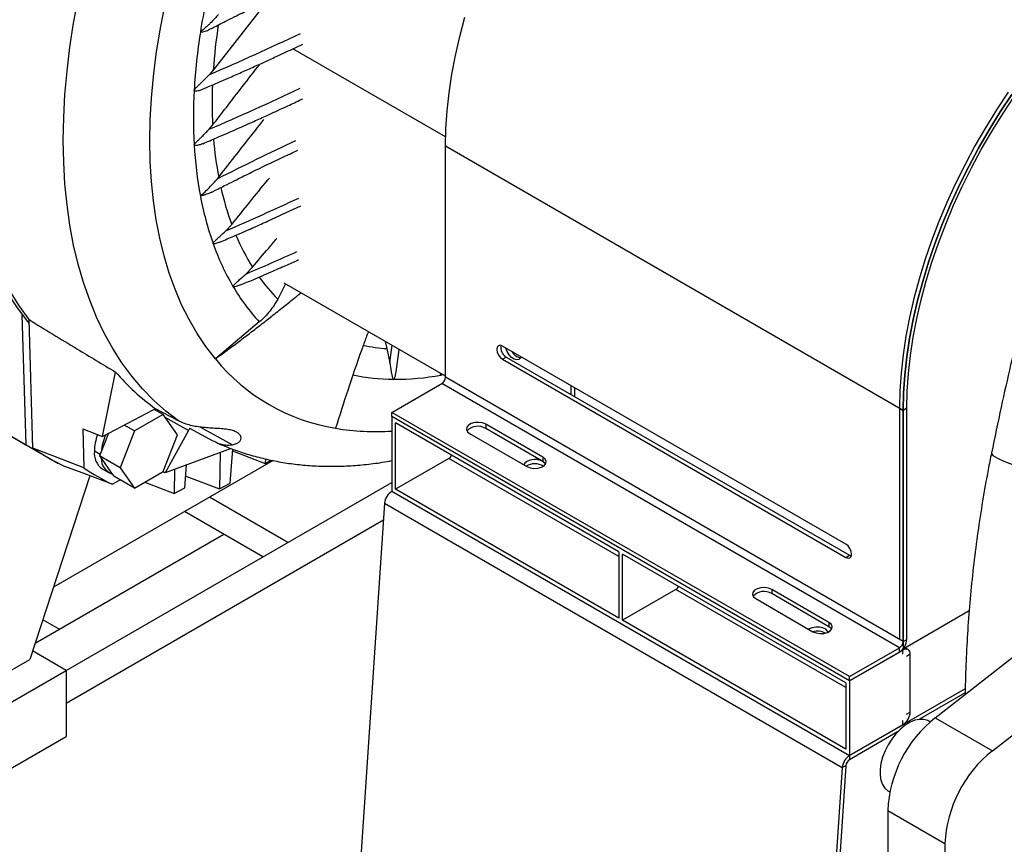
# Model space of a CAD drawing. Units: inches. Extents: x 0.1 to 16.9, y 0.1 to 10.9.
# Drawn here: x 7.7 to 8.2, y 9 to 9.4 of the extents above; entities that cross this region are included whole.
import ezdxf

# ---------------------------------------------------------------- set-up
doc = ezdxf.new("R2010")
doc.units = ezdxf.units.IN
doc.header["$MEASUREMENT"] = 0

msp = doc.modelspace()

# ---------------------------------------------------------------- linework, layer by layer
at = {"color": 7, "linetype": 'Continuous', "lineweight": 25}
for p, q in [((7.794943950249668, 9.431185057228404), (7.770630888624418, 9.400089852593258)), ((7.76425066924167, 9.418902070426332), (7.764250218976005, 9.418948498336071)), ((7.770630888624418, 9.400089852593258), (7.768761483048453, 9.397967160594956)), ((7.761196482921414, 9.390135214304097), (7.761196437037399, 9.390152669673258)), ((7.768544214339935, 9.370870248602001), (7.770311195695691, 9.372896962576938)), ((7.761196482921413, 9.363131502414697), (7.761196437037399, 9.363114111526384)), ((8.11165523961617, 9.231875718639635), (7.885381069636474, 9.362501016531269)), ((7.885381069636474, 9.248289820091186), (7.885381069636474, 9.362501016531269)), ((7.76425066924167, 9.33789093475893), (7.764250218976005, 9.337844931272574)), ((7.776853361008453, 9.32068925486893), (7.779763639558988, 9.323753577086473)), ((7.770522377436683, 9.314507802944556), (7.770521528042818, 9.314443051877959)), ((7.786717274534116, 9.299333466418151), (7.790050767961163, 9.3027020250825)), ((7.780386291462822, 9.293198407415783), (7.780384600061123, 9.293108154550293)), ((7.806329051132664, 9.294405157079304), (7.802498023155554, 9.286899558058616)), ((7.885381069636474, 9.248769398181496), (7.805645044687698, 9.29480002559497)), ((7.676011546342212, 9.279381920516832), (7.677995401881132, 9.214924865730238)), ((7.681507319066641, 9.213292965385058), (7.679552600204098, 9.276803346228576)), ((7.793394761854455, 9.27561358527156), (7.771662315857042, 9.257364616361906)), ((7.855580104724582, 9.265973129033425), (7.856499871819342, 9.262424003164826)), ((7.856499871819342, 9.262424003164826), (7.857913178365311, 9.25543187638721)), ((8.083370968368708, 9.165733258875628), (7.913665340883936, 9.263702232294353)), ((7.86098179170886, 9.250980593031665), (7.862445776736848, 9.262061003049174)), ((7.913665340883936, 9.257169905799268), (7.915478362670899, 9.258216540998625)), ((7.915478362670899, 9.258216540998625), (8.08518399015567, 9.1602475675799)), ((7.913665340883936, 9.257169905799268), (8.083370968368708, 9.159200932380543)), ((7.715820409770176, 9.219032864853421), (7.722313365267875, 9.250853292240581)), ((7.883308401014325, 9.249376651310484), (7.883250845526903, 9.249344646616711)), ((8.11165523961617, 9.117664522199552), (7.885381069636474, 9.248289820091186)), ((7.858909820175975, 9.230914682412413), (7.883568047849512, 9.245149574250155)), ((7.859923767305792, 9.24726747346319), (7.859842717441569, 9.247223048155869)), ((8.109842217829206, 9.11452427635852), (7.883568047849512, 9.245149574250155)), ((7.94731994829663, 9.244273840979943), (7.94731994829663, 9.23983478488357)), ((7.949132970083594, 9.243227205780586), (7.949132970083594, 9.238788149684213)), ((7.645702336283638, 9.233567255685246), (7.677995401881132, 9.214924865730238)), ((7.715820409770176, 9.219032864853421), (7.740895611810472, 9.232121920272544)), ((7.745806707731132, 9.229908327361173), (7.731662672470966, 9.221743149606175)), ((7.745806707731132, 9.229908327361173), (7.741466761180884, 9.23241372517574)), ((7.75339104557321, 9.226748471171812), (7.742148472088319, 9.232748745110593)), ((7.752878725361215, 9.219846114772935), (7.745806707731132, 9.229908327361173)), ((8.08518399015567, 9.10028938452078), (7.858909820175975, 9.230914682412413)), ((7.858909820175975, 9.228821071770739), (7.858909820175975, 9.230914682412413)), ((8.08518399015567, 9.098195773879103), (7.858909820175975, 9.228821071770739)), ((7.858909820175976, 9.228821071770737), (7.858909820175976, 9.191913427073501)), ((8.109842217829208, 9.232922353838992), (8.11165523961617, 9.231875718639635)), ((8.109842217829208, 9.232922353838992), (8.109842217829208, 9.118711157398907)), ((8.113468261403131, 9.232922353838992), (8.11165523961617, 9.231875718639635)), ((8.11165523961617, 9.117664522199552), (8.11165523961617, 9.231875718639635)), ((8.11165523961617, 9.231875718639635), (8.11165523961617, 9.114038282196905)), ((8.113468261403131, 9.11871115739891), (8.113468261403131, 9.232922353838992)), ((7.662575585989935, 9.22382629509839), (7.677040123585388, 9.215473380778311)), ((7.731662672470966, 9.221743149606175), (7.726605497470961, 9.224662594591543)), ((7.860722841962938, 9.192960402515821), (7.860722841962938, 9.225680825929706)), ((7.971140394272341, 9.161938129782923), (7.860722841962938, 9.225680825929706)), ((7.933580296269274, 9.208708381770835), (7.905296025021813, 9.225036544007288)), ((7.905296025021813, 9.225036544007288), (7.905296025021813, 9.222942933365614)), ((7.706077547855001, 9.222751116286549), (7.706670773778691, 9.203476731073597)), ((7.706077547855001, 9.222751116286549), (7.715820409770176, 9.219032864853421)), ((7.71881447483706, 9.220595742932167), (7.71525420025907, 9.21141950527884)), ((7.731662672470966, 9.221743149606175), (7.724590654840884, 9.203515759262938)), ((7.745806707731132, 9.201618724429698), (7.752878725361215, 9.219846114772935)), ((7.758424696209943, 9.221999305627454), (7.746859873460535, 9.201108338816153)), ((7.758962144492106, 9.22303926327836), (7.770414933144725, 9.216917595256067)), ((7.897376429072523, 9.220464658581083), (7.925660700319985, 9.204136496344628)), ((7.933580296269274, 9.20661477112916), (7.905296025021813, 9.222942933365614)), ((7.677040123585388, 9.215473380778311), (7.693743433377194, 9.205830765284343)), ((7.677995401881132, 9.214924865730238), (7.693743433377194, 9.205830765284343)), ((7.71525420025907, 9.21141950527884), (7.714457313567186, 9.209365612662612)), ((7.724590654840884, 9.203515759262938), (7.714457313567186, 9.209365612662612)), ((7.714457313567186, 9.209365612662612), (7.71525420025907, 9.208231785836679)), ((7.779470562204279, 9.213047623332582), (7.746859873460535, 9.201108338816153)), ((7.773971724287073, 9.21103441254396), (7.773760532747055, 9.193071838348356)), ((7.778981826779915, 9.195957684768075), (7.780224148042145, 9.212768136233581)), ((7.780156270148059, 9.21184964753116), (7.79636213236816, 9.205703482310224)), ((7.933580296269274, 9.208708381770835), (7.933580296269274, 9.20661477112916)), ((7.800198834797639, 9.207127679425486), (7.691584944580414, 9.144426215241275)), ((7.693743433377194, 9.205830765284343), (7.693864897878675, 9.20589598716628)), ((7.71525420025907, 9.208231785836679), (7.720732444505388, 9.200437226900306)), ((7.756631284165189, 9.19369800822723), (7.757445490421056, 9.20498389917818)), ((7.796391977662061, 9.207931557044914), (7.79636213236816, 9.205703482310224)), ((7.79636213236816, 9.205703482310224), (7.799266120003757, 9.207324636789897)), ((7.887078125911322, 9.208174984087748), (7.860722841962938, 9.192960402515821)), ((7.709632704310049, 9.19953839113643), (7.679894710165637, 9.10872791999719)), ((7.715773268972719, 9.203024842978314), (7.719113930931081, 9.20109631987952)), ((7.720732444505388, 9.200437226900306), (7.72152933119727, 9.199303400074374)), ((7.731662672470966, 9.1934535466747), (7.72152933119727, 9.199303400074374)), ((7.724590654840884, 9.203515759262938), (7.731662672470966, 9.1934535466747)), ((7.731662672470966, 9.1934535466747), (7.745806707731132, 9.201618724429698)), ((7.746859873460535, 9.201108338816153), (7.745678208571671, 9.201544543443928)), ((7.751500736926179, 9.202807431704182), (7.751386431694413, 9.190830490524517)), ((7.757043335953756, 9.199409548169843), (7.773760532747053, 9.193071838348356)), ((7.697878607041469, 9.10335682377352), (7.858909820175976, 9.1963181643783)), ((7.720713560197996, 9.19536736767352), (7.72466865658577, 9.197491106103355)), ((7.736735501766955, 9.196382028692781), (7.751386431694413, 9.190830490524517)), ((7.773760532747055, 9.193071838348356), (7.778981826779915, 9.195957684768075)), ((7.751386431694413, 9.190830490524517), (7.756631284165189, 9.19369800822723)), ((7.858909820175976, 9.191913427073501), (8.08518399015567, 9.061288129181868)), ((7.971140394272341, 9.129217706369039), (7.860722841962938, 9.192960402515821)), ((7.807448528266836, 9.166610192911106), (7.768730706516362, 9.188961515646374)), ((7.855295540344638, 9.185976737887513), (7.825152370556545, 8.73750143678364)), ((7.855295540344638, 9.185976737887513), (8.081569710324333, 9.05535143999588)), ((7.795142870421215, 9.1595062878477), (7.75642504867074, 9.181857610582968)), ((7.854731014806452, 9.177577629150822), (7.697878607041469, 9.087028661537065)), ((7.682550897422431, 9.11683907958153), (7.775801774328228, 9.170671664960448)), ((7.971140394272341, 9.161938129782923), (7.971140394272341, 9.129217706369039)), ((8.083370968368708, 9.097148798436786), (7.972953416059304, 9.160891494583568)), ((7.972953416059304, 9.128171071169682), (7.972953416059304, 9.160891494583568)), ((8.083370968368708, 9.159200932380543), (8.08518399015567, 9.1602475675799)), ((8.08518399015567, 9.1602475675799), (8.086060133172193, 9.159902431494023)), ((7.999308700007689, 9.143385652741609), (7.972953416059304, 9.128171071169682)), ((8.075001652506584, 9.127067570588563), (8.046717381259121, 9.143395732825018)), ((8.046717381259121, 9.143395732825018), (8.046717381259121, 9.141302122183344)), ((8.075001652506584, 9.124973959946889), (8.046717381259121, 9.141302122183344)), ((8.038797785309832, 9.138823847398811), (8.067082056557295, 9.122495685162356)), ((8.11165523961617, 9.114038282196905), (8.144306481333741, 9.132887442824794)), ((8.083370968368708, 9.064428375022901), (7.972953416059304, 9.128171071169682)), ((8.075001652506584, 9.127067570588563), (8.075001652506584, 9.124973959946889)), ((8.127522966935308, 9.079967188073153), (8.187963461021155, 9.127165387566082)), ((8.065153069258217, 9.123860379282362), (8.06494155256966, 9.123731371812088)), ((8.11165523961617, 9.117664522199552), (8.113468261403131, 9.11871115739891)), ((7.697878607041469, 9.103362131776041), (7.681276184125876, 9.112946506516062)), ((8.08518399015567, 9.10028938452078), (8.109842217829206, 9.11452427635852)), ((8.111539274104056, 9.113410355451032), (8.08518399015567, 9.098195773879103)), ((8.08518399015567, 9.098195773879103), (8.109842217829206, 9.112430665716845)), ((8.109842217829206, 9.112430665716845), (8.109842217829206, 9.11452427635852)), ((8.111539274104056, 9.111316744809356), (8.111539274104056, 9.113410355451032)), ((8.114103065734534, 9.113664232733969), (8.112555181235198, 9.114557807435164)), ((7.65205808762058, 9.092658179855967), (7.679894710165637, 9.10872791999719)), ((8.11516531767798, 9.111316404566395), (8.113352295891017, 9.11026976936704)), ((8.11516531767798, 9.082783202435861), (8.11516531767798, 9.111316404566395)), ((7.65205808762058, 9.076910508952986), (7.697878607041469, 9.103362131776041)), ((7.697878607041469, 9.103362131776041), (7.697878607041469, 9.070700499300614)), ((8.083370968368708, 9.097148798436786), (8.083370968368708, 9.064428375022901)), ((8.08518399015567, 9.098195773879103), (8.08518399015567, 9.10028938452078)), ((8.08518399015567, 9.098195773879103), (8.08518399015567, 9.061288129181868)), ((8.14235407819665, 9.094291718506774), (8.08518399015567, 9.061288129181868)), ((8.142341607310874, 9.092190908575981), (8.11977289645793, 9.079162269122966)), ((8.15580723818277, 9.0636390258367), (8.19461294676608, 9.093942543418438)), ((8.113352295891017, 9.081736567236502), (8.11516531767798, 9.082783202435861)), ((8.111539274104056, 9.076502710753795), (8.111539274104056, 9.078596321395471)), ((8.12502666874299, 9.077882850612475), (8.12435473575778, 9.078270749268182)), ((8.127522966935308, 9.079967188073153), (8.15580723818277, 9.0636390258367)), ((8.08518399015567, 9.061288129181868), (8.111539274104056, 9.076502710753795)), ((8.108938200404907, 9.072907532227374), (8.08518399015567, 9.059194518540194)), ((7.65205808762058, 9.044248876477557), (7.697878607041469, 9.070700499300614)), ((8.08518399015567, 9.061288129181868), (8.08518399015567, 9.059194518540194)), ((8.081569710324333, 9.05535143999588), (8.051426540536239, 8.606876138892007)), ((8.08337685024, 9.056226173947199), (8.053233680451907, 8.607750872843326)), ((8.08337685024, 9.056226173947199), (8.081569710324333, 9.05535143999588)), ((8.10435636110506, 9.043628794772955), (8.105028294090271, 9.043240896117247)), ((8.104040742155034, 9.03409511344201), (8.132325013402495, 9.017766951205555)), ((8.104040742155034, 9.03409511344201), (8.104040742155034, 8.958609599235876)), ((8.132325013402495, 9.017766951205555), (8.132325013402495, 8.942281436999423))]:
    msp.add_line(p, q, dxfattribs=at)
at = {"color": 8, "linetype": 'Continuous', "lineweight": 25}
for p, q in [((7.885439320490709, 9.367134188402561), (7.810020069221771, 9.410672795414811)), ((7.919184941767325, 9.260515834528757), (7.918781791845334, 9.26034219567237)), ((7.884080451450433, 9.249520229078412), (7.883308401014325, 9.249376651310484)), ((7.758424696209943, 9.221999305627454), (7.746831536699613, 9.228450179561374)), ((7.76427335139619, 9.223621588157421), (7.780183102055053, 9.214905819718291)), ((7.714722914393805, 9.21005017118544), (7.711842361336238, 9.211713079069582)), ((7.971140394272341, 9.159646869512894), (7.887078125911322, 9.208174984087748)), ((8.083370968368708, 9.094857538166755), (7.999308700007689, 9.143385652741609)), ((7.694453554237701, 9.123710337102157), (7.686335699887075, 9.128396674667274)), ((8.111539274104056, 9.113410355451032), (8.11125336994529, 9.11357540440872))]:
    msp.add_line(p, q, dxfattribs=at)
at = {"color": 7, "linetype": 'Continuous', "lineweight": 25, "flags": 128}
for points in [[(7.645721740248519, 9.434059062666053), (7.644547679424949, 9.422649329652886), (7.643763826053712, 9.411417498936828), (7.643371555279978, 9.400383274965558), (7.643371555279978, 9.38956601551737), (7.643763826053712, 9.378984697741073), (7.644547679424949, 9.3686578848636), (7.645721740248521, 9.358603693623811), (7.647283948822794, 9.348839762489579), (7.649231564503087, 9.339383220713918), (7.651561170509692, 9.330250658284461), (7.654268679922071, 9.321458096818972), (7.657349342848692, 9.313020961457992), (7.660797754759968, 9.304954053803906), (7.664607865969629, 9.297271525953892), (7.668772992247926, 9.289986855672337), (7.673285826548051, 9.283112822746263), (7.678138451825168, 9.276661486565239), (7.679612217049776, 9.274866347181732)], [(7.75339104557321, 9.226748471171812), (7.747152994556617, 9.231531889519779), (7.741232954882642, 9.236800908570114), (7.73564187944685, 9.242545779905814), (7.730390112515285, 9.248755874717062), (7.725487370586131, 9.255419703466005), (7.720942724412849, 9.262524937143988), (7.716764582222015, 9.270058430081935), (7.712960674156942, 9.278006244271662), (7.709538037975833, 9.286353675153133), (7.70650300603096, 9.295085278819931), (7.703861193552923, 9.304184900592631), (7.701617488261697, 9.313635704907202), (7.69977604132368, 9.323420206463142), (7.698340259671443, 9.333520302573705), (7.697312799700444, 9.343917306658392), (7.696695562354323, 9.354591982815714), (7.696489689607893, 9.36552458141229), (7.696695562354323, 9.376694875622402), (7.697312799700444, 9.388082198850437), (7.698340259671443, 9.399665482966958), (7.69977604132368, 9.41142329728767), (7.701617488261698, 9.423333888223159), (7.703861193552923, 9.435375219526062)], [(7.771662315857042, 9.257364616361906), (7.766980345297908, 9.2634194380631), (7.762638410723089, 9.269901130624154), (7.758645011174838, 9.276797006571782), (7.755007963461746, 9.284093567696827), (7.751734386857869, 9.29177653147609), (7.748830689167239, 9.299830859029404), (7.746302554181018, 9.308240784557213), (7.744154930551858, 9.316989846201066), (7.742392022107262, 9.326060918266577), (7.741017279620862, 9.335436244745814), (7.740033394057773, 9.345097474073484), (7.739442291307214, 9.355025695048862), (7.739245128412699, 9.365201473853206), (7.739442291307214, 9.375604892090116), (7.740033394057773, 9.386215585774453), (7.741017279620862, 9.397012785193459), (7.742392022107262, 9.407975355562058), (7.74415493055186, 9.419081838392763), (7.746302554181018, 9.430310493499213)], [(7.679552600204098, 9.276803346228576), (7.674767336817474, 9.283487013718519), (7.670332643464961, 9.290598512439814), (7.666256470591544, 9.29812509301503), (7.662546125892622, 9.306053261914832), (7.659208261212882, 9.314368805648982), (7.656248860620985, 9.32305681624803), (7.653673229681427, 9.332101717990087), (7.651485985942812, 9.341487295324717), (7.649691050659585, 9.351196721943909), (7.648291641762071, 9.361212590948004), (7.647290268087428, 9.371516946052497), (7.646688724881836, 9.382091313779767), (7.646488090582019, 9.392916736578027), (7.646688724881836, 9.4039738068081), (7.647290268087428, 9.415242701537126), (7.648291641762071, 9.426703218076774)], [(7.885381069636474, 9.362501016531269), (7.88558083123133, 9.371131770855165), (7.88617953008072, 9.379967849517682), (7.887175410097765, 9.388983334777665), (7.888565550194786, 9.398151782663502), (7.890345872851362, 9.407446300537842), (7.892511156074394, 9.41683962597833), (7.895055048715118, 9.426304206743001)], [(8.163620871420983, 9.389184492222261), (8.157871225994755, 9.380528330620667), (8.152380226401997, 9.371669855085107), (8.147163978690603, 9.362635049050622), (8.142237783013858, 9.353450413159992), (8.137616088752454, 9.34414288753277), (8.133312452131966, 9.33473977274529), (8.12933949646011, 9.325268649753358), (8.125708875100404, 9.315757298992564), (8.122431237290842, 9.306233618893474), (8.11951619690785, 9.296725544050725), (8.116972304267128, 9.287260963286052), (8.114807021044095, 9.277867637845564), (8.11302669838752, 9.268573119971224), (8.111636558290497, 9.259404672085388), (8.110640678273453, 9.250389186825403), (8.110041979424063, 9.241553108162886), (8.109842217829208, 9.232922353838992)], [(8.11165523961617, 9.231875718639635), (8.111855001211024, 9.240506472963531), (8.112453700060414, 9.249342551626047), (8.113449580077459, 9.258358036886031), (8.11483972017448, 9.267526484771869), (8.116620042831057, 9.276821002646209), (8.11878532605409, 9.286214328086697), (8.121329218694813, 9.295678908851368), (8.124244259077804, 9.305186983694117), (8.127521896887366, 9.314710663793209), (8.131152518247072, 9.324222014554003), (8.135125473918928, 9.333693137545934), (8.139429110539416, 9.343096252333414), (8.14405080480082, 9.352403777960635), (8.148977000477565, 9.361588413851267), (8.15419324818896, 9.37062321988575), (8.159684247781717, 9.379481695421312), (8.165433893207947, 9.388137857022905)], [(8.165433893207947, 9.388137857022905), (8.159684247781717, 9.37948169542131), (8.15419324818896, 9.37062321988575), (8.148977000477565, 9.361588413851267), (8.14405080480082, 9.352403777960633), (8.139429110539416, 9.343096252333412), (8.135125473918928, 9.333693137545934), (8.131152518247072, 9.324222014554001), (8.127521896887366, 9.314710663793207), (8.124244259077804, 9.305186983694117), (8.121329218694813, 9.295678908851366), (8.118785326054091, 9.286214328086695), (8.116620042831057, 9.276821002646207), (8.114839720174482, 9.267526484771869), (8.11344958007746, 9.258358036886031), (8.112453700060415, 9.249342551626047), (8.111855001211024, 9.24050647296353), (8.11165523961617, 9.231875718639635)], [(8.113468261403131, 9.232922353838992), (8.113665364045346, 9.241438227387057), (8.114256093835982, 9.250156692277482), (8.115238718062779, 9.259052175750568), (8.116610354519578, 9.268098585820619), (8.11836697996032, 9.277269387808223), (8.120503441899928, 9.286537682171042), (8.12301347372742, 9.295876283404803), (8.125889713086979, 9.305257799783067), (8.12912372347299, 9.314654713701882), (8.132706018975778, 9.324039462393658), (8.136626092105415, 9.333384518773514), (8.140872444611988, 9.34266247218095), (8.145432621211961, 9.351846108780052), (8.150293246121658, 9.360908491382359), (8.155440062290744, 9.369823038458268), (8.160857973220608, 9.378563602105249), (8.166531087245001, 9.387104544744146)], [(7.913665340883936, 9.263702232294353), (7.912582948683644, 9.264078462137944), (7.911665340883935, 9.263900170651782), (7.911052214954183, 9.263194501098424), (7.91083691375919, 9.262068885270457), (7.911052214954183, 9.260694687973956), (7.911665340883935, 9.259281118290183), (7.912582948683644, 9.258043379389452), (7.913665340883936, 9.257169905799268)], [(7.922805136324461, 9.258425940695563), (7.922518215427949, 9.257815882093515), (7.921717575244756, 9.257090220312806), (7.920626309778133, 9.256896895358), (7.919362674574118, 9.257256856987697), (7.918063604114383, 9.258131097773939), (7.9168698728404, 9.259424880162292), (7.915910840058351, 9.260998002755878), (7.915290431851099, 9.262679993312169), (7.915266217773875, 9.262778065737232)], [(7.743319193258852, 9.232227258017954), (7.743243362511925, 9.231705622493875), (7.743196091344346, 9.231415404122233)], [(7.905296025021813, 9.225036544007288), (7.903702889312915, 9.225680523247599), (7.901824299206555, 9.225971110659284), (7.899886840394594, 9.225873257111882), (7.898124199003602, 9.225398765187373), (7.89674897559915, 9.22460486561461), (7.89592704241995, 9.22358731439878), (7.895757536737854, 9.222468843233962), (7.896260903439763, 9.221384356249514), (7.897376429072523, 9.220464658581083)], [(7.706670773778691, 9.203476731073597), (7.692579317345961, 9.208972811446744), (7.681507319066641, 9.213292965385058)], [(7.925660700319985, 9.204136496344628), (7.927253836028881, 9.20349251710432), (7.929132426135243, 9.203201929692634), (7.931069884947203, 9.203299783240036), (7.932832526338196, 9.203774275164545), (7.934207749742648, 9.204568174737307), (7.935029682921848, 9.20558572595314), (7.935199188603944, 9.206704197117958), (7.934695821902035, 9.207788684102404), (7.933580296269274, 9.208708381770835)], [(7.720713560197996, 9.19536736767352), (7.707576132707387, 9.200312519822392), (7.697255350562704, 9.204198864939162)], [(7.925660700319985, 9.206614771129159), (7.924589508796035, 9.205748668062073), (7.924146462563311, 9.205010647194731)], [(7.93491878890129, 9.205375633736608), (7.934695821902035, 9.20569507346073), (7.933580296269274, 9.20661477112916)], [(8.083370968368708, 9.159200932380543), (8.084453360569, 9.158824702536954), (8.085370968368707, 9.159002994023115), (8.08598409429846, 9.159708663576472), (8.086199395493454, 9.16083427940444), (8.08598409429846, 9.162208476700942), (8.085370968368707, 9.163622046384715), (8.084453360569, 9.164859785285445), (8.083370968368708, 9.165733258875628)], [(8.046717381259121, 9.143395732825018), (8.045124245550225, 9.144039712065327), (8.043245655443863, 9.144330299477012), (8.041308196631904, 9.14423244592961), (8.039545555240911, 9.143757954005101), (8.03817033183646, 9.142964054432339), (8.03734839865726, 9.141946503216507), (8.037178892975163, 9.14082803205169), (8.037682259677073, 9.139743545067242), (8.038797785309832, 9.138823847398811)], [(8.067082056557295, 9.122495685162356), (8.068675192266191, 9.121851705922047), (8.070553782372551, 9.121561118510364), (8.072491241184514, 9.121658972057766), (8.074253882575505, 9.122133463982273), (8.075629105979957, 9.122927363555036), (8.076451039159158, 9.123944914770869), (8.076620544841253, 9.125063385935686), (8.076117178139343, 9.126147872920134), (8.075001652506584, 9.127067570588563)], [(8.074579565286493, 9.122275600535602), (8.07432977732595, 9.122749589203309), (8.073386138014781, 9.123663799976006), (8.071979423507765, 9.124351595803766), (8.070262073149157, 9.124738443336403), (8.068420188497754, 9.124782421641198), (8.066653366335316, 9.12447876498643), (8.065153069258217, 9.123860379282362)], [(8.076340145138472, 9.123734822554551), (8.076117178139343, 9.12405426227846), (8.075001652506584, 9.124973959946889)], [(8.124354735757779, 9.078270749268183), (8.123810810413792, 9.078552313168439), (8.121897497918368, 9.079118349306997), (8.119767217267798, 9.07916170855647), (8.117481252757806, 9.078681143550194), (8.115105367425297, 9.077690479268439), (8.112707911165527, 9.076218215318889), (8.11035785443005, 9.074306706054832), (8.108122804072412, 9.072010942117519), (8.106067058422052, 9.069396968455537), (8.104249757538446, 9.066539984331895), (8.102723181859263, 9.06352217997813), (8.101531248187367, 9.060430372130995), (8.100708246284345, 9.057353506473016), (8.100277852416514, 9.054380098827135), (8.100252448231837, 9.051595688717656), (8.10063276456245, 9.049080378553864), (8.101407860399965, 9.04690652922956), (8.102555437648347, 9.045136678431884), (8.104042482599551, 9.043821741545928), (8.104356361105056, 9.043628794772955)]]:
    msp.add_lwpolyline(points, dxfattribs=at)
at = {"color": 8, "linetype": 'Continuous', "lineweight": 25, "flags": 128}
for points in [[(7.857913178365311, 9.25543187638721), (7.858929991445875, 9.262920691321115), (7.859066061685769, 9.26396072891487)], [(8.15532413610079, 9.210886738213043), (8.1554134840785, 9.210391909483802), (8.156030148244785, 9.209682045374738), (8.157201807852957, 9.208866591171605), (8.158920091923227, 9.207951372927129), (8.161172724090415, 9.206942929463139), (8.163943610313042, 9.205848465653638), (8.167212953858, 9.204675800949227), (8.170957396739288, 9.203433313510647), (8.175150186600293, 9.20212988035061), (8.179761367847323, 9.20077481391153), (8.183181687622898, 9.199811499993505)]]:
    msp.add_lwpolyline(points, dxfattribs=at)
at = {"color": 7, "linetype": 'Continuous', "lineweight": 25}
for centre, radius, start, end in [((8.097233287287585, 9.366662520004825), 0.3370555369527088, 165.7681495688852, 171.07479730202), ((8.049827261569023, 9.374035969737404), 0.2890794995781132, 171.071411143674, 176.7968239526054), ((8.001987272821147, 9.376633358359529), 0.2411690374291135, 176.7906159970458, 183.2093840030155), ((7.957144277680588, 9.374035829624278), 0.1962508537597072, 183.1998680357081, 190.6131539028565), ((7.918246248529352, 9.36666135478078), 0.1566599344431649, 190.5985142057501, 199.4454546594397), ((7.887579834631417, 9.355751264220192), 0.1241100946395191, 199.4897265358436, 210.2657244060874), ((7.867623793246737, 9.344123849327813), 0.1010128971096945, 210.4250340703153, 222.7057047676268), ((7.918343163109188, 9.263073312825577), 0.005638733379963891, 170.0526191098197, 239.4654768796407), ((7.92356986218793, 9.263828383186897), 0.005971873504295353, 207.942540504083, 260.5678420635955), ((7.847008492889588, 9.31920831024715), 0.09747660676691389, 219.3789459233662, 260.6103023218895), ((7.806098091240949, 9.322728934065486), 0.1103901634844563, 220.6250032575001, 234.598296153953), ((7.860516840060487, 9.371343403070506), 0.1240773470187536, 269.7261329646481, 280.5040288114938), ((7.881444775552564, 9.248468943316384), 0.003940367526619082, 302.6054783400717, 357.3945215143194), ((7.901427191405101, 9.216643528193762), 0.007392589470067828, 58.44347785591671, 136.8032740257522), ((7.736309691547754, 9.211259037032619), 0.02447154269454047, 159.2111224248476, 178.9368800499016), ((7.742022130551649, 9.208775451816747), 0.02689819902630655, 155.4887894469737, 174.3587992424078), ((7.749660466475894, 9.313129814328805), 0.1208811313183488, 235.6807876003253, 244.3084606449282), ((7.721072876561609, 9.210655967162454), 0.009290850171539973, 173.466744038161, 235.2210755684549), ((7.885019807212803, 9.21141482912964), 0.003838394424774859, 302.4283638970246, 333.1023763636055), ((7.723353334539401, 9.2081016798545), 0.008100179236131724, 179.0796692243497, 251.1216737683872), ((7.929621149886187, 9.197367903986526), 0.008164339816336701, 58.49573328763757, 121.61297784351), ((7.929514905152304, 9.200206019734608), 0.007478434951687573, 43.73101094302757, 121.0225811899668), ((7.773300507386977, 9.302644355703954), 0.11947275495082, 236.1032419825913, 243.8860062626612), ((7.863221834020081, 9.185219717495762), 0.00796236216853304, 122.7891875192486, 174.5443720775914), ((7.997250381309157, 9.14662549778351), 0.003838394424790771, 302.4283638971071, 333.1023763635476), ((8.04284854764245, 9.135002717011805), 0.007392589469780039, 58.44347785491845, 136.8032740312866), ((8.069121277120544, 9.114247647650286), 0.008494274225003587, 62.29804616314973, 103.872362952741), ((8.10559567323532, 9.1190694038493), 0.00788073505322905, 302.6054783400204, 357.3945215143552), ((8.107718945532264, 9.117843645424747), 0.003940367526613597, 302.6054783399986, 357.3945215143675), ((8.112954768321819, 9.111674991232105), 0.002239444764412316, 350.7859630094397, 129.2032852358056), ((8.107292729510156, 9.083141448886257), 0.00788073505324115, 302.6054783400687, 357.39452151432), ((8.166406704263176, 9.031115948314598), 0.06243707756237975, 128.5184616252115, 177.2651118405612), ((8.194690975510639, 9.01478778607814), 0.06243707756238296, 128.5184616252085, 177.265111840558), ((8.089496003999772, 9.054594419604129), 0.00796236216853007, 122.7891875192271, 174.5443720775891), ((8.087339997077722, 9.055847663751322), 0.003981181084267009, 122.789187519224, 174.5443720775787)]:
    msp.add_arc(centre, radius, start, end, dxfattribs=at)
at = {"color": 8, "linetype": 'Continuous', "lineweight": 25}
for centre, radius, start, end in [((7.250022818602653, 10.6076951927703), 1.316256705138419, 293.2099450275617, 295.3612487186398), ((8.04434652773494, 9.380996847897586), 0.2743807462669164, 171.3061030279444, 176.0098025042719), ((7.249813504227809, 10.58115568380283), 1.31676588058496, 293.2000683898154, 295.3472915361901), ((7.9958745164531, 9.383698986637969), 0.225821822229218, 177.6866601677279, 182.7417485586523), ((7.9510078494136, 9.380795662777937), 0.1808470161216384, 184.6803422455222, 190.6955622255432), ((8.344637781126726, 8.217289209389023), 1.265688402891019, 114.9220525651503, 116.8733348927803), ((7.913391242620531, 9.373026030980823), 0.1424222981584837, 192.5457733600637, 200.2404240219716), ((7.257302778417145, 10.52411268484193), 1.310786313507637, 293.3511692870871, 295.0774234654079), ((7.884259096261192, 9.361635033569826), 0.1111229436725512, 202.8394965418393, 212.0284706041794), ((7.260409643837237, 10.53516969998902), 1.343238965462357, 293.0677805219458, 294.2440791974495), ((7.867336627074281, 9.350655389917975), 0.0909332208502946, 215.5165439465247, 224.5175778582639), ((7.863369945083711, 9.355255171979387), 0.0930850353716176, 258.475304817308, 265.7674782866846), ((7.860447387451949, 9.348671461774131), 0.1014045240183202, 258.1954921652424, 269.5542189642707), ((7.850772527274113, 9.341181964309039), 0.119770012996839, 260.548767166214, 273.8957328456444)]:
    msp.add_arc(centre, radius, start, end, dxfattribs=at)
at = {"color": 7, "linetype": 'Continuous', "lineweight": 25}
for points, knots in [([(8.265577118424291, 9.650749379910422), (8.263894942188776, 9.642426345102264), (8.260564583001077, 9.625948466710184), (8.255387564974951, 9.601936836789866), (8.25016955654591, 9.579280109329426), (8.245115764477994, 9.55834947136201), (8.240299135075036, 9.53913102211528), (8.235915101807334, 9.52212628409018), (8.231991730366222, 9.507216253269554), (8.228530495672842, 9.494255029819962), (8.225306130644414, 9.482315050936087), (8.22223078006213, 9.471025041656475), (8.219219806759941, 9.460046282119189), (8.216260993277066, 9.449313106596906), (8.212447072299947, 9.435527940689134), (8.207830578057177, 9.418895856529273), (8.202416175915433, 9.399375737180122), (8.197118976236897, 9.380178216980017), (8.19304286410133, 9.365261120483302), (8.190080727558689, 9.354315922117138), (8.18810275371251, 9.346965379705205), (8.185860722440435, 9.338572621899948), (8.183333261843089, 9.32902223355998), (8.180532472245432, 9.318312003464268), (8.177238282078926, 9.30552468363944), (8.173443667883742, 9.290483811685494), (8.169160243013694, 9.273009177301008), (8.164638170243387, 9.253835429906648), (8.159921417881268, 9.232954107195678), (8.156895342983903, 9.218428673793778), (8.155324177147467, 9.210886935570315)], [0, 0, 0, 0, 0.05621948143118658, 0.1113028840610658, 0.1625883544920005, 0.2100782777410307, 0.2537710392772633, 0.2936631383278308, 0.326242556280448, 0.3557512729827206, 0.3823957092504365, 0.4080440368999253, 0.4331389141217206, 0.4576795890471949, 0.4816653485868849, 0.5277127321372712, 0.5718018036825696, 0.6155842655963926, 0.6593680827670276, 0.6740322532704104, 0.6905468855697974, 0.7096898227303639, 0.7314598288157723, 0.7558553980378603, 0.7828747795727157, 0.8187587418879939, 0.8584148891173914, 0.9018405230129566, 0.9490346994058235, 1, 1, 1, 1]), ([(7.769433709823184, 9.420590286711105), (7.770055598253547, 9.420910584163062), (7.772721016530588, 9.422283381341549), (7.776940851968868, 9.42441004479736), (7.781774425698502, 9.426828900801626), (7.785813099943227, 9.42882858925238), (7.793430407236425, 9.432570480452377), (7.803163830592792, 9.437236596279782), (7.811897415390212, 9.441342007628942), (7.815466091926346, 9.442972805592571), (7.81568010146962, 9.44307060272376)], [0, 0, 0, 0, 0.04135302887794112, 0.1772393786420864, 0.277933926192013, 0.3587503658043349, 0.4412343241483517, 0.774189996445164, 0.9864584264675921, 1, 1, 1, 1]), ([(7.773232010983476, 9.42766431975179), (7.772614408889755, 9.426979473731613), (7.77137820347613, 9.425608671452528), (7.769541255389686, 9.423702553403231), (7.767904712330045, 9.42211749264148), (7.766401515972285, 9.420737924367549), (7.765167864483765, 9.419689197060455), (7.764399343794445, 9.419062870496779), (7.764272625494886, 9.418965516996312), (7.764258913918105, 9.418954982842989)], [0, 0, 0, 0, 0.2496215925406426, 0.4996478593477672, 0.6340148140801737, 0.7809506275903103, 0.9643664535953731, 0.9961442655936394, 1, 1, 1, 1]), ([(7.764258913918105, 9.418954982842989), (7.764257289025301, 9.418953781065461), (7.764254387433659, 9.418951635036127), (7.764251492670371, 9.418949456771426), (7.764250218976005, 9.418948498336071)], [0, 0, 0, 0, 0.5600005116806138, 0.9999999999999999, 0.9999999999999999, 0.9999999999999999, 0.9999999999999999]), ([(7.76425066924167, 9.418902070426332), (7.76589785239368, 9.419209472258563), (7.767799281946139, 9.419564322250547), (7.769208312695281, 9.420564917819396), (7.769396718831934, 9.42069871074449)], [0, 0, 0, 0, 0.8662867103749559, 1, 1, 1, 1]), ([(7.76530120944818, 9.390707658072834), (7.766062038801688, 9.391029389387239), (7.768767199345402, 9.39217331851325), (7.772974109464098, 9.393986708678119), (7.777559338717592, 9.39597799390635), (7.781281793286659, 9.397610356571308), (7.785587739371059, 9.399512068481105), (7.790668819495424, 9.401779918841447), (7.795628545903178, 9.4040231696308), (7.799511914308341, 9.405796541372874), (7.802894652523775, 9.407351233931596), (7.80712906029708, 9.409314563328717), (7.811271796404431, 9.411250004445408), (7.813992545115724, 9.4125442779969), (7.814913428477182, 9.41298234674386)], [0, 0, 0, 0, 0.04500933671600631, 0.1600325765840958, 0.2505612991169338, 0.3188435106571147, 0.3831311310431921, 0.5093056893156811, 0.6253552554120366, 0.6838370723752573, 0.7456475419735553, 0.8317475049925815, 0.9430521008671588, 1, 1, 1, 1]), ([(7.77031119569569, 9.372896962576938), (7.774833392147265, 9.378758764660299), (7.782281715947295, 9.388413497805152), (7.790074791652013, 9.398489636764978), (7.793345540629146, 9.40270821410328), (7.793689281513917, 9.403151567450443)], [0, 0, 0, 0, 0.5803669070126438, 0.9558984649476073, 1, 1, 1, 1]), ([(7.768761483048453, 9.397967160594956), (7.768242688666175, 9.397440798430141), (7.767131072097449, 9.396312966434374), (7.765490036977395, 9.394674300932579), (7.763986119045969, 9.393232032114842), (7.762780360658255, 9.39207225709251), (7.76185052829824, 9.391185876059623), (7.76135886830274, 9.390557508869897), (7.76123166753155, 9.390325361078535), (7.761209447194606, 9.390231336149414), (7.761199400050184, 9.390188821850717)], [0, 0, 0, 0, 0.232928535418251, 0.4990941076942001, 0.6498798980929003, 0.7964425885572671, 0.9374749247916776, 0.9749717831680734, 0.9886832450056279, 1, 1, 1, 1]), ([(7.761199400050184, 9.390188821850717), (7.76119857691632, 9.390181960803545), (7.761197107050509, 9.390169709067688), (7.761196641761646, 9.390157876104524), (7.761196437037399, 9.390152669673258)], [0, 0, 0, 0, 0.5600061291237223, 1, 1, 1, 1]), ([(7.761196482921414, 9.390135214304097), (7.761202649756195, 9.390099884813223), (7.761216176035717, 9.390022393428115), (7.761333967160683, 9.38990896783142), (7.761617745285561, 9.389831744251795), (7.762231192655431, 9.389835557194996), (7.763421754320154, 9.390058656730872), (7.764559415350964, 9.390280225342433), (7.765214731788268, 9.390697348161641), (7.765291215051213, 9.390746031381601)], [0, 0, 0, 0, 0.02155191581445896, 0.04727177683324202, 0.1182497861443478, 0.2360716037374741, 0.4711660459918191, 0.9382787550321311, 1, 1, 1, 1]), ([(7.765427092147218, 9.363768177987373), (7.767723969785612, 9.364742116285802), (7.773400533504665, 9.367149132975344), (7.781803180412323, 9.370826764991861), (7.790122308343562, 9.374526958981722), (7.796847520353722, 9.37757145643767), (7.802427870515885, 9.380129693136864), (7.808047079545934, 9.382738317882865), (7.81214544162908, 9.384654767749971), (7.814607701802562, 9.385829493234821), (7.814840114471816, 9.385940375540647)], [0, 0, 0, 0, 0.1366075783604457, 0.3376155569222562, 0.5054088998378818, 0.639971523001027, 0.7472251811031495, 0.846905551097938, 0.9855494192284868, 1, 1, 1, 1]), ([(7.773302657003724, 9.347232173229484), (7.777944646427109, 9.353140997439429), (7.785395001891143, 9.362624612485343), (7.792869359488091, 9.372133093189987), (7.795686772986317, 9.37571725698432)], [0, 0, 0, 0, 0.6230561005839444, 1, 1, 1, 1]), ([(7.761196482921413, 9.363131502414697), (7.761202652412583, 9.363172990866497), (7.761216185006446, 9.36326399454132), (7.761333903311092, 9.363499329060252), (7.761814151783895, 9.364131043196764), (7.762727907609975, 9.36501746031883), (7.76390519382025, 9.366174283030846), (7.765365204776879, 9.367605734622996), (7.766957225946767, 9.36923335451367), (7.768037207680753, 9.370347298209463), (7.768544214339935, 9.370870248602001)], [0, 0, 0, 0, 0.01152495789425705, 0.02527964951814681, 0.06323959729366284, 0.2049522763858957, 0.3516103735870086, 0.5017188951736326, 0.766077674889181, 1, 1, 1, 1]), ([(7.761199400050177, 9.363081262913665), (7.761198576916317, 9.363087226646227), (7.76119710705051, 9.363097876052107), (7.761196641761648, 9.363109150735012), (7.7611964370374, 9.363114111526384)], [0, 0, 0, 0, 0.5600061291282009, 0.9999999999999999, 0.9999999999999999, 0.9999999999999999, 0.9999999999999999]), ([(7.765419414009478, 9.363797616423907), (7.765338341049297, 9.363746452976535), (7.764660701896138, 9.363318809097839), (7.763491353183331, 9.363077359141784), (7.762273755193482, 9.36283338327919), (7.76164902963965, 9.362815014003726), (7.761358932180039, 9.362880771766793), (7.761231659884454, 9.362979024962494), (7.761209445040864, 9.363049428302906), (7.761199400050177, 9.363081262913665)], [0, 0, 0, 0, 0.06363380007386064, 0.5318759090302148, 0.7660780454331889, 0.883133060155979, 0.9532172579469474, 0.9788460266973817, 1, 1, 1, 1]), ([(7.769955455446118, 9.339847417702558), (7.770403632828282, 9.3400781603242), (7.772895679467449, 9.34136118217595), (7.776941061113017, 9.343398774871899), (7.78177443849078, 9.345817753069088), (7.785812947080397, 9.347817564006254), (7.793431826679659, 9.351558324973569), (7.80228415615914, 9.355826062510909), (7.809968495143782, 9.3594020951883), (7.812428070155035, 9.36054669859925)], [0, 0, 0, 0, 0.03241010631306888, 0.1802132363805675, 0.2897383603863397, 0.377642132592646, 0.4673596593697028, 0.829514435214479, 1, 1, 1, 1]), ([(7.76425066924167, 9.33789093475893), (7.765845961446428, 9.339327312623102), (7.769028043329325, 9.34219241280033), (7.771359281588379, 9.34492882943459), (7.772521786182191, 9.346293381897452)], [0, 0, 0, 0, 0.5013360006010052, 1, 1, 1, 1]), ([(7.772521786182192, 9.346293381897452), (7.772672049839689, 9.346466972897442), (7.772940381135863, 9.346776960680296), (7.773191960383185, 9.347093078977583), (7.773302657003724, 9.347232173229484)], [0, 0, 0, 0, 0.5599930371202851, 1, 1, 1, 1]), ([(7.779763639558988, 9.323753577086473), (7.782727765177849, 9.327445839036839), (7.788645335298765, 9.33481705800849), (7.794840927406656, 9.342480420309542), (7.7980943736335, 9.346440263228876), (7.798349993719965, 9.346751384212244)], [0, 0, 0, 0, 0.4804556046019121, 0.9591799052406679, 1, 1, 1, 1]), ([(7.764258913918082, 9.337847541443189), (7.764257289025283, 9.337847043817959), (7.764254387433649, 9.33784615520229), (7.764251492670367, 9.337845305250797), (7.764250218976004, 9.337844931272574)], [0, 0, 0, 0, 0.5600005118419012, 0.9999999999999999, 0.9999999999999999, 0.9999999999999999, 0.9999999999999999]), ([(7.769943533061446, 9.339870305239476), (7.769690935620956, 9.339735945021008), (7.769228911294266, 9.339490187623976), (7.768479741131615, 9.339177904838134), (7.767696856666964, 9.338872664762626), (7.767023227169569, 9.33864015208248), (7.766474015606113, 9.338464361841984), (7.766057439718044, 9.338336685161776), (7.765437606292894, 9.338156728566377), (7.764863760667241, 9.338003686239674), (7.764437852037692, 9.337894527433509), (7.764312049412054, 9.337862460843045), (7.764272631042869, 9.337851392941582), (7.764258913918082, 9.33784754144319)], [0, 0, 0, 0, 0.1493150010716906, 0.2731110921035124, 0.4148759317834139, 0.5746645636128047, 0.6275646872896721, 0.6984325641668603, 0.7872897525894277, 0.9394211072058672, 0.9811633587053534, 0.9934450723209182, 1, 1, 1, 1]), ([(7.774267937671345, 9.315239520797538), (7.775374368387763, 9.315712199315044), (7.778579717093859, 9.317081557063345), (7.783423031263823, 9.319193475526014), (7.788409241096456, 9.321387473087725), (7.792467550646879, 9.323191853852368), (7.796046977107878, 9.32479642448396), (7.803184186313199, 9.328016735846637), (7.809093006126669, 9.330771260012838), (7.813841405294903, 9.332984828994901)], [0, 0, 0, 0, 0.08240222852321843, 0.2387206651595961, 0.3633584464556113, 0.4577247842749608, 0.5453716245712694, 0.6346551311616777, 1, 1, 1, 1]), ([(7.770522377436683, 9.314507802944556), (7.770526428764411, 9.314526595166042), (7.770534998672973, 9.314566346978467), (7.770574891680601, 9.31465949218427), (7.770707388205893, 9.314874971558503), (7.771234473756712, 9.315475832740317), (7.772026893690557, 9.316209883855475), (7.772975289119448, 9.317093622585784), (7.774627787766672, 9.318624397853087), (7.775868847948679, 9.31977583685127), (7.776853361008453, 9.32068925486893)], [0, 0, 0, 0, 0.006273468105739402, 0.01327047616944588, 0.03034347282521475, 0.08013495362340128, 0.2509772831748147, 0.371594627615243, 0.5014961361954844, 0.9999999999999999, 0.9999999999999999, 0.9999999999999999, 0.9999999999999999]), ([(7.790050767961163, 9.3027020250825), (7.792701620499257, 9.305861350669543), (7.796702445834415, 9.310629593968265), (7.800764607222002, 9.315365529450613), (7.802135276249299, 9.316963545743311)], [0, 0, 0, 0, 0.6625764226193064, 1, 1, 1, 1]), ([(7.770581083418281, 9.314343441215389), (7.770565399038632, 9.31435731222278), (7.770537448428859, 9.314382031282346), (7.770526383797753, 9.31442444045374), (7.770521528042818, 9.314443051877959)], [0, 0, 0, 0, 0.5611462425158663, 1, 1, 1, 1]), ([(7.774268336288552, 9.315237914880587), (7.77425745967463, 9.31523159238634), (7.773682802619357, 9.314897548542143), (7.772709921259707, 9.314643281437545), (7.771607142179089, 9.314339366764079), (7.771047703569653, 9.314268684236115), (7.770744819484867, 9.314267210246003), (7.770629130041373, 9.314321072040835), (7.770581083418281, 9.314343441215389)], [0, 0, 0, 0, 0.009552111157609906, 0.5046780284120594, 0.7523429153893492, 0.8842851252028576, 0.9519428151126313, 1, 1, 1, 1]), ([(7.784156734926889, 9.29392096244069), (7.786209084275753, 9.294787226118112), (7.791250734156269, 9.29691522550973), (7.798714476915759, 9.300153951031108), (7.806085530042189, 9.30340256031213), (7.810650411453597, 9.305437677746056), (7.812756720337113, 9.306390873968477), (7.812911825613898, 9.306461065840649)], [0, 0, 0, 0, 0.2116457654129792, 0.5199133609963689, 0.7772364906322939, 0.9835960451724303, 1, 1, 1, 1]), ([(7.780386291462822, 9.293198407415783), (7.780393448094512, 9.293225141885873), (7.780408876597063, 9.293282776937918), (7.78047825019994, 9.293419861094321), (7.780953732057601, 9.29408840576726), (7.782108067315499, 9.295107788264477), (7.78420903799194, 9.297093057106755), (7.785714198561318, 9.298437497991047), (7.786717274534116, 9.299333466418151)], [0, 0, 0, 0, 0.008895509315525029, 0.01917723226446773, 0.04544946799158416, 0.2505507544154377, 0.500548614964307, 1, 1, 1, 1]), ([(7.780521130969359, 9.292969850396286), (7.780486423763095, 9.292984114008316), (7.780424531426987, 9.293009549886477), (7.780396786525502, 9.293078061860067), (7.780384600061122, 9.293108154550293)], [0, 0, 0, 0, 0.5607674301270865, 1, 1, 1, 1]), ([(7.784159317402879, 9.293915846933917), (7.78357426870853, 9.293686780988317), (7.782656105103931, 9.293327289519771), (7.7813991451145, 9.292957013539644), (7.780798614748651, 9.292965793491833), (7.780521130969359, 9.292969850396286)], [0, 0, 0, 0, 0.4858015461922809, 0.7624071347872206, 1, 1, 1, 1]), ([(7.771662315857042, 9.257364616361906), (7.773403117660313, 9.258637879171646), (7.776926933654606, 9.261215279910475), (7.782259348492611, 9.265190552003343), (7.787704475567783, 9.269307768938283), (7.79325948180446, 9.273574768209816), (7.798923127062109, 9.277992955871778), (7.80469287433429, 9.28256746554306), (7.809699060181779, 9.286594892047495), (7.812776269022046, 9.289112258638594), (7.813902145797401, 9.290033302586892)], [0, 0, 0, 0, 0.1223937158471746, 0.2477553347503487, 0.3760854145528393, 0.5073845264826049, 0.641653255160866, 0.778892198609604, 0.919101968258479, 1, 1, 1, 1]), ([(7.679552600204098, 9.276803346228576), (7.68743374029957, 9.271978192355133), (7.7016769463319, 9.263257923469588), (7.715941682420512, 9.254683335441145), (7.722313365267875, 9.250853292240581)], [0, 0, 0, 0, 0.5533262720192276, 1, 1, 1, 1]), ([(7.847235429575028, 9.270790407458605), (7.846888344222836, 9.269848704705032), (7.845816938203805, 9.266941794367437), (7.842323333253063, 9.25725674196257), (7.837122203368939, 9.242237025925894), (7.833062483510288, 9.22928284939733), (7.831105324411848, 9.223037742508572)], [0, 0, 0, 0, 0.05878015945965438, 0.1814464835426098, 0.6053817706456729, 1, 1, 1, 1]), ([(7.857913178365311, 9.25543187638721), (7.858169138876298, 9.253933780896254), (7.858620694610392, 9.251290898185369), (7.859010430181332, 9.248515773491585), (7.85953469760145, 9.247507884713325), (7.859658433046111, 9.247270006940722)], [0, 0, 0, 0, 0.499941886841873, 0.8819783366013815, 1, 1, 1, 1]), ([(7.859923767305792, 9.24726747346319), (7.85994489500847, 9.247286142473705), (7.859990442288889, 9.247326389284732), (7.86008408166958, 9.24744943434355), (7.860276026254843, 9.247795321439996), (7.860523578626514, 9.248505905832866), (7.860816895979736, 9.249616009386246), (7.860931346251078, 9.25048934808748), (7.860995482134908, 9.250978751466173)], [0, 0, 0, 0, 0.02165484245066514, 0.0466836928061304, 0.1106369769830428, 0.306176310978387, 0.6111936215088137, 1, 1, 1, 1]), ([(7.882722742274443, 9.250304017902296), (7.882781204580268, 9.249964618145295), (7.882851143304016, 9.249558592664245), (7.88309646382176, 9.249375394392148), (7.883136719071445, 9.249345332935189)], [0, 0, 0, 0, 0.8359075300557837, 1, 1, 1, 1]), ([(7.883136719071445, 9.249345332935189), (7.883155718635204, 9.249339174819232), (7.883189577123997, 9.249328200646206), (7.883232158520878, 9.249339630557284), (7.883250845526901, 9.249344646616711)], [0, 0, 0, 0, 0.5611462424001785, 1, 1, 1, 1]), ([(7.883308401014325, 9.249376651310484), (7.883323513559324, 9.249389060005688), (7.88335548150834, 9.249415308432786), (7.88342158369044, 9.249493229334442), (7.883508188027875, 9.249623953830683), (7.883556438753366, 9.249741728988079), (7.883583278105469, 9.249807241141236)], [0, 0, 0, 0, 0.1212405865400291, 0.2564632819490381, 0.5864094565524118, 1, 1, 1, 1]), ([(7.859658433046111, 9.247270006940722), (7.859686347276195, 9.247248108215112), (7.859736125898469, 9.247209056864348), (7.859810187273488, 9.24721877821989), (7.859842717441569, 9.247223048155869)], [0, 0, 0, 0, 0.5607674300759125, 1, 1, 1, 1]), ([(7.740895611810472, 9.232121920272544), (7.741128899130127, 9.232242684194546), (7.741545565223552, 9.232458376293376), (7.741964218663945, 9.232660005950317), (7.742148472088319, 9.232748745110593)], [0, 0, 0, 0, 0.559890337458877, 1, 1, 1, 1]), ([(7.780183102055053, 9.214905819718291), (7.780833014606088, 9.215065202759021), (7.782129226921944, 9.215383082849204), (7.783529574992798, 9.216329477398524), (7.784336710006139, 9.217506340149425), (7.784418416651677, 9.218806448430232), (7.783749401606966, 9.220058901268928), (7.782358368261367, 9.221134141718139), (7.780321038729372, 9.22195349334276), (7.777739121734326, 9.222503011570323), (7.774741647063247, 9.222829693599508), (7.77148727167669, 9.223030319997996), (7.768138280487645, 9.223222199686075), (7.764825711079068, 9.223507897027352), (7.761645969904041, 9.22397100999691), (7.757626995311512, 9.224844203244396), (7.755083740895751, 9.225987521299235), (7.75339104557321, 9.226748471171812)], [0, 0, 0, 0, 0.06261826163029544, 0.1248884358264093, 0.1874117387428023, 0.2496446125712843, 0.3120758570842377, 0.3746904621254197, 0.4370808694918711, 0.4995940270873815, 0.5622502316487826, 0.6247215126036213, 0.687314886561501, 0.7500223978079936, 0.8124812682279127, 0.8751945231305158, 1, 1, 1, 1]), ([(7.758962144492106, 9.22303926327836), (7.758866773400283, 9.222845689833912), (7.758696491498329, 9.222500070908325), (7.758507734588488, 9.222152298481754), (7.758424696209943, 9.221999305627454)], [0, 0, 0, 0, 0.560077675485529, 1, 1, 1, 1]), ([(7.770414933144725, 9.216917595256067), (7.771260138811884, 9.216506338829056), (7.772946923249984, 9.21568559073412), (7.77549082173908, 9.214982474306796), (7.777974272856758, 9.214657588397985), (7.779448451926989, 9.214823258707511), (7.780183102055053, 9.214905819718291)], [0, 0, 0, 0, 0.2502322995729836, 0.4993908172060875, 0.7505237947839735, 1, 1, 1, 1]), ([(7.771558479675853, 9.216379275438484), (7.771853415300187, 9.216234276895367), (7.774517671766803, 9.214924454431484), (7.779765142995756, 9.212870607307854), (7.787297990578031, 9.210254402416538), (7.795053301441696, 9.208133429562867), (7.802994348045972, 9.206454734949968), (7.811120270861465, 9.205237454047372), (7.819419974507992, 9.204481071458432), (7.827884366569513, 9.204192899065927), (7.836501618394296, 9.204369001276024), (7.845261917143911, 9.205041493494074), (7.852742961018863, 9.20593698822722), (7.857316228766142, 9.206788678945378), (7.858909820175976, 9.207085457329521)], [0, 0, 0, 0, 0.01139440479541466, 0.1029296366892386, 0.1946468843133196, 0.2866881625748159, 0.3791828906775509, 0.4722431921445489, 0.5659596093751319, 0.6603975231792614, 0.7555946568912743, 0.8515600657286043, 0.9482749278626771, 1, 1, 1, 1]), ([(8.155323696189717, 9.210884601059439), (8.154767196035493, 9.208099791858332), (8.153187542686352, 9.200194972519352), (8.150872775559696, 9.187130452457152), (8.148495657386565, 9.171689446983391), (8.146496492493165, 9.156218517963291), (8.14487494539023, 9.140733868060684), (8.143623823333677, 9.125248574698093), (8.142789280895766, 9.109786285261954), (8.142367139840815, 9.098541753877264), (8.142341677105524, 9.092478354468254), (8.142337720112389, 9.091536082180756)], [0, 0, 0, 0, 0.07014684911112935, 0.1991153179191498, 0.3282243384486812, 0.4574916079708569, 0.5869159871026076, 0.7164952212663485, 0.8462258293379092, 0.976102986167719, 1, 1, 1, 1])]:
    msp.add_open_spline(points, degree=3, knots=knots, dxfattribs=at)
msp.add_open_spline([(7.802498023155554, 9.286899558058616), (7.801295996754752, 9.28486926242434), (7.798891943953151, 9.280808671155786), (7.795227155887354, 9.277345280566301), (7.793394761854455, 9.27561358527156)], degree=3, dxfattribs=at)

doc.saveas('drawing.dxf')
